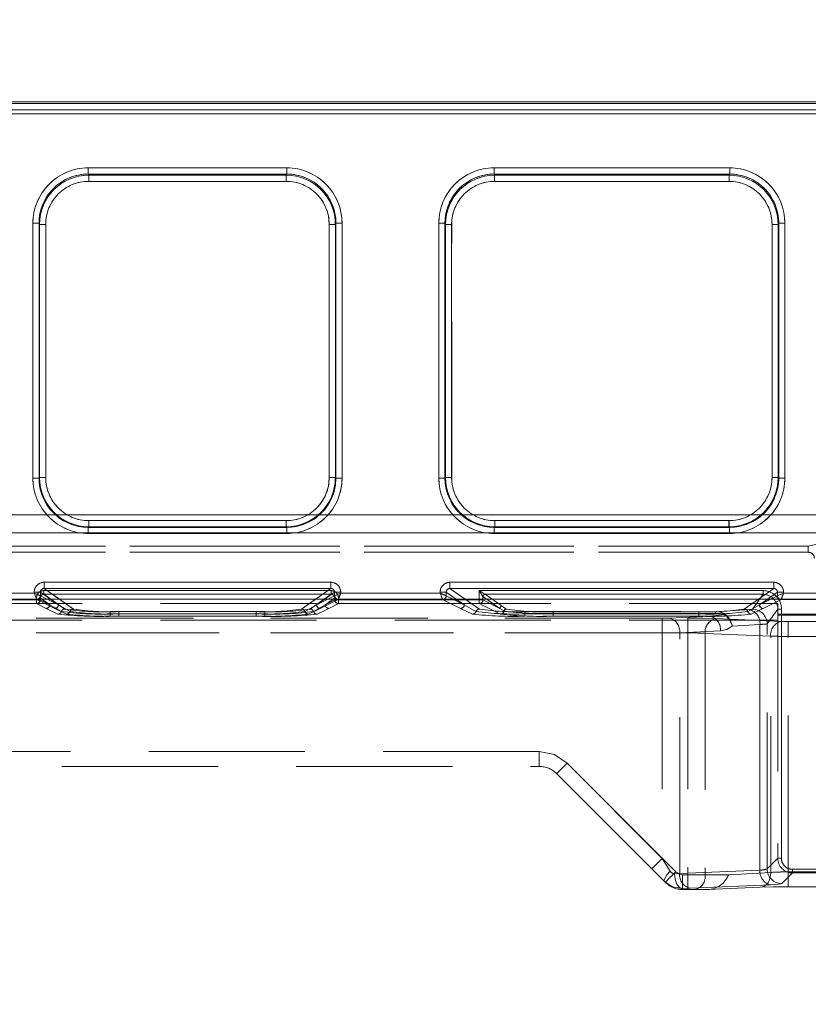
# Model space of a CAD drawing. Units: millimetres. Extents: x 0 to 507, y -3 to 297.
# Drawn here: x 185 to 192, y 245 to 253 of the extents above; entities that cross this region are included whole.
import ezdxf

# ---------------------------------------------------------------- set-up
doc = ezdxf.new("R2010")
doc.units = ezdxf.units.MM
doc.linetypes.add('HIDDEN', pattern=[1.905, 1.27, -0.635])
doc.layers.add('FORMAT', color=7, linetype='Continuous')
doc.styles.add('SLDTEXTSTYLE3', font='TXT', dxfattribs={"width": 0.75})
doc.dimstyles.new('SLDDIMSTYLE1', dxfattribs={"dimtxt": 3, "dimasz": 3, "dimexe": 0, "dimexo": 0.0625, "dimgap": 0.75, "dimtad": 2, "dimlfac": 10, "dimrnd": 1e-09, "dimzin": 12, "dimdsep": 46, "dimtxsty": 'SLDTEXTSTYLE3', "dimsah": 1, "dimcen": 0.09, "dimadec": 0, "dimazin": 3, "dimtfac": 1, "dimtofl": 0, "dimtmove": 0, "dimatfit": 3, "dimfxl": 0, "dimfrac": 2, "dimtolj": 1, "dimtzin": 12, "dimarcsym": 0})

# ---------------------------------------------------------------- blocks, each defined once
blk = doc.blocks.new('_D_2')
at = {"layer": 'FORMAT'}
for p, q in [((154.326, 247.9701), (154.326, 257.7587)), ((254.326, 244.6777), (254.326, 257.7587)), ((154.326, 256.7587), (254.326, 256.7587))]:
    blk.add_line(p, q, dxfattribs=at)
for points in [[(154.326, 256.7587), (157.326, 256.0087), (157.326, 257.5087)], [(254.326, 256.7587), (251.326, 257.5087), (251.326, 256.0087)]]:
    blk.add_solid(points, dxfattribs=at)
at = {"layer": 'FORMAT', "insert": (196.9318, 260.6259, 0.01), "char_height": 3, "attachment_point": 1, "style": 'SLDTEXTSTYLE3'}
blk.add_mtext('1000', dxfattribs=at)

msp = doc.modelspace()

# ---------------------------------------------------------------- linework, layer by layer
at = {"color": 7, "linetype": 'Continuous', "lineweight": 15}
for p, q in [((154.426, 252.0109), (204.326, 252.0109)), ((154.426, 251.9965), (204.326, 251.9965)), ((204.326, 251.9465), (154.426, 251.9465)), ((185.8038, 251.474), (187.4196, 251.474)), ((185.8038, 251.474), (185.8038, 251.4242)), ((187.4196, 251.4242), (187.4196, 251.474)), ((189.1038, 251.474), (191.0196, 251.474)), ((189.1038, 251.474), (189.1038, 251.4242)), ((191.0196, 251.4242), (191.0196, 251.474)), ((185.8038, 251.4242), (187.4196, 251.4242)), ((185.8085, 251.4147), (185.8038, 251.4242)), ((187.4148, 251.4147), (185.8085, 251.4147)), ((185.8085, 251.3649), (185.8085, 251.4147)), ((187.4196, 251.4242), (187.4148, 251.4147)), ((187.4148, 251.4147), (187.4148, 251.3649)), ((189.1038, 251.4242), (191.0196, 251.4242)), ((189.1085, 251.4147), (189.1038, 251.4242)), ((191.0148, 251.4147), (189.1085, 251.4147)), ((189.1085, 251.3649), (189.1085, 251.4147)), ((191.0148, 251.4147), (191.0196, 251.4242)), ((191.0148, 251.4147), (191.0148, 251.3649)), ((187.4148, 251.3649), (185.8085, 251.3649)), ((191.0148, 251.3649), (189.1085, 251.3649)), ((185.3551, 248.9529), (185.3551, 251.024)), ((185.405, 251.024), (185.3551, 251.024)), ((185.405, 248.9529), (185.405, 251.024)), ((185.4096, 251.0149), (185.405, 251.024)), ((185.4096, 251.0149), (185.4096, 248.9574)), ((185.4096, 251.0149), (185.4595, 251.0149)), ((185.4595, 251.0149), (185.4595, 248.9574)), ((187.7638, 251.0149), (187.8138, 251.0149)), ((187.7638, 248.9574), (187.7638, 251.0149)), ((187.8138, 251.0149), (187.8183, 251.024)), ((187.8138, 248.9574), (187.8138, 251.0149)), ((187.8183, 251.024), (187.8183, 248.9529)), ((187.8683, 251.024), (187.8183, 251.024)), ((187.8683, 251.024), (187.8683, 248.9529)), ((188.6551, 248.9529), (188.6551, 251.024)), ((188.705, 251.024), (188.6551, 251.024)), ((188.705, 248.9529), (188.705, 251.024)), ((188.705, 251.024), (188.7096, 251.0149)), ((188.7096, 251.0149), (188.7096, 248.9574)), ((188.7096, 251.0149), (188.7595, 251.0149)), ((188.7595, 251.0149), (188.7595, 248.9574)), ((191.3638, 251.0149), (191.4138, 251.0149)), ((191.3638, 248.9574), (191.3638, 251.0149)), ((191.4138, 251.0149), (191.4183, 251.024)), ((191.4138, 248.9574), (191.4138, 251.0149)), ((191.4183, 251.024), (191.4183, 248.9529)), ((191.4683, 251.024), (191.4183, 251.024)), ((191.4683, 251.024), (191.4683, 248.9529)), ((185.3551, 248.9529), (185.405, 248.9529)), ((185.4096, 248.9574), (185.405, 248.9529)), ((185.4595, 248.9574), (185.4096, 248.9574)), ((187.8138, 248.9574), (187.7638, 248.9574)), ((187.8138, 248.9574), (187.8183, 248.9529)), ((187.8183, 248.9529), (187.8683, 248.9529)), ((188.6551, 248.9529), (188.705, 248.9529)), ((188.7096, 248.9574), (188.705, 248.9529)), ((188.7595, 248.9574), (188.7096, 248.9574)), ((191.4138, 248.9574), (191.3638, 248.9574)), ((191.4138, 248.9574), (191.4183, 248.9529)), ((191.4183, 248.9529), (191.4683, 248.9529)), ((185.8092, 248.5578), (185.8092, 248.6078)), ((185.8092, 248.6078), (187.4141, 248.6078)), ((187.4141, 248.6078), (187.4141, 248.5578)), ((189.1092, 248.5578), (189.1092, 248.6078)), ((189.1092, 248.6078), (191.0141, 248.6078)), ((191.0141, 248.6078), (191.0141, 248.5578)), ((185.8092, 248.5578), (185.8047, 248.5533)), ((187.4187, 248.5533), (185.8047, 248.5533)), ((185.8047, 248.5533), (185.8047, 248.5033)), ((187.4187, 248.5033), (185.8047, 248.5033)), ((185.8092, 248.5578), (187.4141, 248.5578)), ((187.4141, 248.5578), (187.4187, 248.5533)), ((187.4187, 248.5033), (187.4187, 248.5533)), ((189.1092, 248.5578), (189.1047, 248.5533)), ((191.0187, 248.5533), (189.1047, 248.5533)), ((189.1047, 248.5533), (189.1047, 248.5033)), ((191.0187, 248.5033), (189.1047, 248.5033)), ((189.1092, 248.5578), (191.0141, 248.5578)), ((191.0141, 248.5578), (191.0187, 248.5533)), ((191.0187, 248.5033), (191.0187, 248.5533)), ((185.4457, 248.1069), (187.7776, 248.1069)), ((185.4457, 248.1069), (185.4457, 248.057)), ((187.7776, 248.057), (187.7776, 248.1069)), ((188.7457, 248.1069), (191.3776, 248.1069)), ((188.7457, 248.1069), (188.7457, 248.057)), ((191.3776, 248.057), (191.3776, 248.1069)), ((185.3659, 248.0178), (185.3659, 248.0272)), ((185.4157, 248.0272), (185.3659, 248.0272)), ((185.4157, 248.0272), (185.4157, 247.9979)), ((185.4457, 248.057), (187.7776, 248.057)), ((187.8077, 247.9979), (187.8077, 248.0272)), ((187.8575, 248.0272), (187.8077, 248.0272)), ((187.8575, 248.0272), (187.8575, 248.0178)), ((188.6659, 248.0178), (188.6659, 248.0272)), ((188.7157, 248.0272), (188.6659, 248.0272)), ((188.7157, 247.9979), (188.7157, 248.0272)), ((188.7457, 248.057), (191.3776, 248.057)), ((191.4077, 247.9979), (191.4077, 248.0272)), ((191.4575, 248.0272), (191.4077, 248.0272)), ((191.4575, 248.0272), (191.4575, 248.0178)), ((154.326, 247.9701), (254.326, 247.9701)), ((184.2575, 248.0178), (185.3659, 248.0178)), ((185.4157, 247.9979), (185.4157, 247.9978)), ((187.8076, 247.9978), (187.8077, 247.9979)), ((187.8575, 248.0178), (188.6659, 248.0178)), ((188.7157, 247.9979), (188.7157, 247.9978)), ((191.4076, 247.9978), (191.4077, 247.9979)), ((191.4575, 248.0178), (192.2659, 248.0178))]:
    msp.add_line(p, q, dxfattribs=at)
at = {"color": 7, "linetype": 'HIDDEN', "lineweight": 0}
for p, q in [((204.326, 251.9965), (154.426, 251.9965)), ((154.426, 251.9465), (204.326, 251.9465)), ((154.426, 251.9127), (204.326, 251.9127)), ((204.326, 251.9127), (154.426, 251.9127)), ((185.8038, 251.474), (185.8038, 251.4242)), ((187.4196, 251.474), (185.8038, 251.474)), ((187.4196, 251.474), (187.4196, 251.4242)), ((189.1038, 251.4242), (189.1038, 251.474)), ((191.0196, 251.474), (189.1038, 251.474)), ((191.0196, 251.474), (191.0196, 251.4242)), ((185.8086, 251.4147), (185.8038, 251.4242)), ((187.4196, 251.4242), (185.8038, 251.4242)), ((185.8086, 251.3649), (185.8086, 251.4147)), ((187.4148, 251.4147), (185.8086, 251.4147)), ((187.4196, 251.4242), (187.4148, 251.4147)), ((187.4148, 251.3649), (187.4148, 251.4147)), ((189.1086, 251.4147), (189.1038, 251.4242)), ((191.0196, 251.4242), (189.1038, 251.4242)), ((189.1086, 251.4147), (189.1086, 251.3649)), ((191.0148, 251.4147), (189.1086, 251.4147)), ((191.0196, 251.4242), (191.0148, 251.4147)), ((191.0148, 251.3649), (191.0148, 251.4147)), ((185.8086, 251.3649), (187.4148, 251.3649)), ((189.1086, 251.3649), (191.0148, 251.3649)), ((185.3551, 251.024), (185.4051, 251.024)), ((185.3551, 251.024), (185.3551, 248.9529)), ((185.4051, 251.024), (185.4096, 251.0149)), ((185.4051, 251.024), (185.4051, 248.9529)), ((185.4596, 251.0149), (185.4096, 251.0149)), ((185.4096, 251.0149), (185.4096, 248.9574)), ((185.4596, 248.9574), (185.4596, 251.0149)), ((187.7638, 251.0149), (187.7638, 248.9574)), ((187.8138, 251.0149), (187.7638, 251.0149)), ((187.8138, 251.0149), (187.8184, 251.024)), ((187.8138, 248.9574), (187.8138, 251.0149)), ((187.8184, 248.9529), (187.8184, 251.024)), ((187.8184, 251.024), (187.8683, 251.024)), ((187.8683, 248.9529), (187.8683, 251.024)), ((188.6551, 251.024), (188.7051, 251.024)), ((188.6551, 251.024), (188.6551, 248.9529)), ((188.7051, 251.024), (188.7096, 251.0149)), ((188.7051, 251.024), (188.7051, 248.9529)), ((188.7596, 251.0149), (188.7096, 251.0149)), ((188.7096, 251.0149), (188.7096, 248.9574)), ((188.7596, 248.9574), (188.7596, 251.0149)), ((191.3638, 251.0149), (191.3638, 248.9574)), ((191.3638, 251.0149), (191.4138, 251.0149)), ((191.4138, 251.0149), (191.4184, 251.024)), ((191.4138, 248.9574), (191.4138, 251.0149)), ((191.4184, 248.9529), (191.4184, 251.024)), ((191.4683, 251.024), (191.4184, 251.024)), ((191.4683, 248.9529), (191.4683, 251.024)), ((185.3551, 248.9529), (185.4051, 248.9529)), ((185.4096, 248.9574), (185.4051, 248.9529)), ((185.4596, 248.9574), (185.4096, 248.9574)), ((187.7638, 248.9574), (187.8138, 248.9574)), ((187.8184, 248.9529), (187.8138, 248.9574)), ((187.8683, 248.9529), (187.8184, 248.9529)), ((188.6551, 248.9529), (188.7051, 248.9529)), ((188.7096, 248.9574), (188.7051, 248.9529)), ((188.7596, 248.9574), (188.7096, 248.9574)), ((191.3638, 248.9574), (191.4138, 248.9574)), ((191.4184, 248.9529), (191.4138, 248.9574)), ((191.4683, 248.9529), (191.4184, 248.9529)), ((204.326, 248.6554), (154.426, 248.6554)), ((154.426, 248.6554), (204.326, 248.6554)), ((187.4142, 248.6078), (185.8092, 248.6078)), ((185.8092, 248.6078), (185.8092, 248.5578)), ((187.4142, 248.6078), (187.4142, 248.5578)), ((191.0142, 248.6078), (189.1092, 248.6078)), ((189.1092, 248.6078), (189.1092, 248.5578)), ((191.0142, 248.6078), (191.0142, 248.5578)), ((154.426, 248.5081), (204.326, 248.5081)), ((204.326, 248.5081), (154.426, 248.5081)), ((185.8047, 248.5533), (185.8092, 248.5578)), ((185.8047, 248.5533), (187.4187, 248.5533)), ((185.8047, 248.5033), (185.8047, 248.5533)), ((185.8047, 248.5033), (187.4187, 248.5033)), ((185.8092, 248.5578), (187.4142, 248.5578)), ((187.4142, 248.5578), (187.4187, 248.5533)), ((187.4187, 248.5033), (187.4187, 248.5533)), ((189.1047, 248.5533), (189.1092, 248.5578)), ((189.1047, 248.5533), (191.0187, 248.5533)), ((189.1047, 248.5033), (189.1047, 248.5533)), ((189.1047, 248.5033), (191.0187, 248.5033)), ((189.1092, 248.5578), (191.0142, 248.5578)), ((191.0142, 248.5578), (191.0187, 248.5533)), ((191.0187, 248.5033), (191.0187, 248.5533)), ((191.8057, 248.4334), (191.659, 248.4008)), ((191.659, 248.4008), (167.093, 248.4008)), ((167.093, 248.4008), (191.659, 248.4008)), ((167.093, 248.3508), (191.659, 248.3508)), ((191.659, 248.3508), (167.093, 248.3508)), ((191.659, 248.4008), (191.659, 248.3508)), ((185.4458, 248.1069), (185.4458, 248.057)), ((187.7777, 248.1069), (185.4458, 248.1069)), ((187.7777, 248.1069), (187.7777, 248.057)), ((188.7458, 248.1069), (188.7458, 248.057)), ((191.3777, 248.1069), (188.7458, 248.1069)), ((191.3777, 248.1069), (191.3777, 248.057)), ((185.3659, 248.0272), (185.4157, 248.0272)), ((185.3659, 248.0272), (185.3659, 248.0178)), ((185.5623, 247.9247), (185.4157, 248.0272)), ((185.4157, 248.0272), (185.4157, 247.9979)), ((185.4441, 248.0093), (185.4441, 248.0392)), ((187.7793, 248.0392), (185.4441, 248.0392)), ((185.4441, 248.0392), (187.7793, 248.0392)), ((185.4441, 248.0392), (185.4441, 248.0093)), ((185.4458, 248.057), (185.6853, 247.8896)), ((187.7777, 248.057), (185.4458, 248.057)), ((187.5381, 247.8896), (187.7777, 248.057)), ((187.6611, 247.9247), (187.8077, 248.0272)), ((187.7793, 248.0392), (187.7793, 248.0093)), ((187.7793, 248.0392), (187.7793, 248.0093)), ((187.8575, 248.0272), (187.8077, 248.0272)), ((187.8077, 247.9979), (187.8077, 248.0272)), ((187.8575, 248.0178), (187.8575, 248.0272)), ((188.6659, 248.0272), (188.7157, 248.0272)), ((188.6659, 248.0272), (188.6659, 248.0178)), ((188.7157, 248.0272), (188.8623, 247.9247)), ((188.7157, 247.9979), (188.7157, 248.0272)), ((188.7458, 248.057), (188.9853, 247.8896)), ((191.3777, 248.057), (188.7458, 248.057)), ((188.9842, 248.0392), (189.0141, 247.9914)), ((188.9842, 248.0392), (188.9842, 247.9638)), ((191.2907, 248.0392), (188.9842, 248.0392)), ((188.9842, 248.0392), (191.2907, 248.0392)), ((188.9842, 247.9638), (188.9842, 248.0392)), ((191.1381, 247.8896), (191.3777, 248.057)), ((191.2611, 247.9247), (191.4077, 248.0272)), ((191.2907, 248.0392), (191.2907, 248.0093)), ((191.2907, 248.0392), (191.2907, 248.0093)), ((191.4575, 248.0272), (191.4077, 248.0272)), ((191.4077, 247.9979), (191.4077, 248.0272)), ((191.4575, 248.0178), (191.4575, 248.0272)), ((185.3859, 247.9679), (184.2375, 247.9679)), ((185.3859, 247.9679), (184.2375, 247.9679)), ((185.3842, 247.9638), (184.2392, 247.9638)), ((184.2392, 247.9638), (185.3842, 247.9638)), ((185.3659, 248.0178), (184.2575, 248.0178)), ((185.3842, 247.9638), (185.3842, 247.9338)), ((185.4141, 247.9638), (185.3842, 247.9638)), ((185.3842, 247.9638), (185.4141, 247.9638)), ((185.3842, 247.9338), (185.3842, 247.9638)), ((185.3933, 247.9694), (185.3858, 247.968)), ((185.3859, 247.9679), (185.3858, 247.968)), ((185.5324, 247.8947), (185.3859, 247.9679)), ((185.5324, 247.8947), (185.3859, 247.9679)), ((185.4141, 247.9794), (185.4923, 247.9247)), ((185.4141, 247.9794), (185.4141, 247.9638)), ((185.4141, 247.9794), (185.4141, 247.9638)), ((185.4923, 247.9247), (185.4141, 247.9794)), ((185.4141, 247.9638), (185.4923, 247.9247)), ((185.4923, 247.9247), (185.4141, 247.9638)), ((185.4157, 247.9979), (185.4158, 247.9978)), ((185.4158, 247.9978), (185.5623, 247.9247)), ((185.4441, 248.0093), (185.6153, 247.8896)), ((187.7793, 248.0093), (185.4441, 248.0093)), ((185.4441, 248.0093), (187.7793, 248.0093)), ((185.4441, 248.0093), (185.6153, 247.8896)), ((185.5623, 247.9247), (185.4713, 247.9701)), ((185.5623, 247.9247), (185.4973, 247.9701)), ((185.5701, 247.9701), (185.6853, 247.8896)), ((187.5381, 247.8896), (187.6533, 247.9701)), ((187.6081, 247.8896), (187.7793, 248.0093)), ((187.6081, 247.8896), (187.7793, 248.0093)), ((187.6611, 247.9247), (187.8076, 247.9978)), ((187.726, 247.9701), (187.6611, 247.9247)), ((187.7521, 247.9701), (187.6611, 247.9247)), ((187.8375, 247.9679), (187.6909, 247.8947)), ((187.8375, 247.9679), (187.691, 247.8947)), ((187.731, 247.9247), (187.8093, 247.9794)), ((187.731, 247.9247), (187.8093, 247.9638)), ((187.8093, 247.9794), (187.7311, 247.9247)), ((187.8093, 247.9638), (187.7311, 247.9247)), ((187.8076, 247.9978), (187.8077, 247.9979)), ((187.8093, 247.9638), (187.8093, 247.9794)), ((187.8093, 247.9638), (187.8093, 247.9794)), ((187.8392, 247.9638), (187.8093, 247.9638)), ((187.8093, 247.9638), (187.8392, 247.9638)), ((187.8376, 247.968), (187.8375, 247.9679)), ((188.6859, 247.9679), (187.8375, 247.9679)), ((188.6859, 247.9679), (187.8375, 247.9679)), ((187.8392, 247.9338), (187.8392, 247.9638)), ((188.9842, 247.9638), (187.8392, 247.9638)), ((187.8392, 247.9638), (188.9842, 247.9638)), ((187.8392, 247.9638), (187.8392, 247.9338)), ((188.6659, 248.0178), (187.8575, 248.0178)), ((188.6933, 247.9694), (188.6858, 247.968)), ((188.6859, 247.9679), (188.6858, 247.968)), ((188.8324, 247.8947), (188.6859, 247.9679)), ((188.8324, 247.8947), (188.6859, 247.9679)), ((188.7157, 247.9979), (188.7158, 247.9978)), ((188.7158, 247.9978), (188.8623, 247.9247)), ((188.8623, 247.9247), (188.7713, 247.9701)), ((188.7973, 247.9701), (188.8623, 247.9247)), ((188.8701, 247.9701), (188.9853, 247.8896)), ((188.9842, 247.9638), (188.9842, 247.9338)), ((189.0141, 247.9638), (188.9842, 247.9638)), ((188.9842, 247.9638), (189.0141, 247.9638)), ((188.9842, 247.9338), (188.9842, 247.9638)), ((189.0142, 247.9913), (189.0141, 247.9914)), ((189.0141, 247.9914), (189.0141, 247.9638)), ((189.0141, 247.9914), (189.0141, 247.9638)), ((189.0142, 247.9913), (189.0141, 247.9914)), ((189.0141, 247.9638), (189.1521, 247.8949)), ((189.1521, 247.8949), (189.0141, 247.9638)), ((189.0142, 247.9913), (189.1521, 247.8949)), ((189.1521, 247.8949), (189.0142, 247.9913)), ((189.0321, 248.0093), (189.032, 248.0093)), ((189.0321, 248.0093), (189.17, 247.9128)), ((191.2907, 248.0093), (189.0321, 248.0093)), ((189.0322, 248.0093), (191.2907, 248.0093)), ((189.0322, 248.0093), (189.1701, 247.9128)), ((191.1381, 247.8896), (191.2533, 247.9701)), ((191.2042, 247.8881), (191.2907, 248.0093)), ((191.2042, 247.8881), (191.2907, 248.0093)), ((191.2611, 247.9247), (191.4076, 247.9978)), ((191.326, 247.9701), (191.2611, 247.9247)), ((191.3521, 247.9701), (191.2611, 247.9247)), ((191.4375, 247.9679), (191.2909, 247.8947)), ((191.4375, 247.9679), (191.291, 247.8947)), ((191.4076, 247.9978), (191.4077, 247.9979)), ((191.4376, 247.968), (191.4375, 247.9679)), ((192.2859, 247.9679), (191.4375, 247.9679)), ((192.2859, 247.9679), (191.4375, 247.9679)), ((192.2659, 248.0178), (191.4575, 248.0178)), ((167.3415, 247.9352), (191.4104, 247.9352)), ((185.3842, 247.9338), (184.2392, 247.9338)), ((184.2392, 247.9338), (185.3842, 247.9338)), ((185.3842, 247.9338), (185.4624, 247.8947)), ((185.3842, 247.9338), (185.4625, 247.8947)), ((185.4624, 247.8947), (185.5586, 247.8482)), ((185.4625, 247.8947), (185.5586, 247.8482)), ((185.5869, 247.8689), (185.4923, 247.9247)), ((185.587, 247.8689), (185.4923, 247.9247)), ((185.6286, 247.8482), (185.5324, 247.8947)), ((185.6286, 247.8482), (185.5324, 247.8947)), ((185.5623, 247.9247), (185.6569, 247.8689)), ((185.5623, 247.9247), (185.657, 247.8689)), ((185.9839, 247.8689), (185.9839, 247.8502)), ((185.9839, 247.8689), (187.2395, 247.8689)), ((185.9839, 247.8689), (187.2395, 247.8689)), ((185.9839, 247.8502), (185.9839, 247.8689)), ((186.0539, 247.8689), (187.1695, 247.8689)), ((186.0539, 247.8502), (186.0539, 247.8689)), ((186.0539, 247.8502), (186.0539, 247.8689)), ((186.0539, 247.8689), (187.1695, 247.8689)), ((187.1695, 247.8689), (187.1695, 247.8502)), ((187.1695, 247.8502), (187.1695, 247.8689)), ((187.2395, 247.8502), (187.2395, 247.8689)), ((187.2395, 247.8502), (187.2395, 247.8689)), ((187.5664, 247.8689), (187.6611, 247.9247)), ((187.5665, 247.8689), (187.6611, 247.9247)), ((187.6909, 247.8947), (187.5948, 247.8482)), ((187.691, 247.8947), (187.5948, 247.8482)), ((187.731, 247.9247), (187.6364, 247.8689)), ((187.7311, 247.9247), (187.6365, 247.8689)), ((187.6648, 247.8482), (187.7609, 247.8947)), ((187.6648, 247.8482), (187.761, 247.8947)), ((187.7609, 247.8947), (187.8392, 247.9338)), ((187.761, 247.8947), (187.8392, 247.9338)), ((188.9842, 247.9338), (187.8392, 247.9338)), ((187.8392, 247.9338), (188.9842, 247.9338)), ((188.9286, 247.8482), (188.8324, 247.8947)), ((188.9286, 247.8482), (188.8324, 247.8947)), ((188.8623, 247.9247), (188.9569, 247.8689)), ((188.8623, 247.9247), (188.957, 247.8689)), ((188.9842, 247.9338), (189.1556, 247.8482)), ((188.9842, 247.9338), (189.1557, 247.8482)), ((189.1521, 247.8949), (189.1852, 247.874)), ((189.1852, 247.874), (189.1521, 247.8949)), ((189.17, 247.9128), (189.2029, 247.8895)), ((189.1701, 247.9128), (189.203, 247.8895)), ((189.3539, 247.8689), (190.7695, 247.8689)), ((189.3539, 247.8502), (189.3539, 247.8689)), ((189.3539, 247.8502), (189.3539, 247.8689)), ((189.3539, 247.8689), (190.7695, 247.8689)), ((189.584, 247.8681), (189.584, 247.8542)), ((189.584, 247.8681), (190.9061, 247.8681)), ((189.5841, 247.8681), (190.9061, 247.8681)), ((189.5841, 247.8681), (189.5841, 247.8542)), ((190.7695, 247.8689), (190.7695, 247.8502)), ((190.7695, 247.8502), (190.7695, 247.8689)), ((190.9061, 247.8681), (191.1808, 247.8849)), ((190.9061, 247.8681), (191.1809, 247.8849)), ((190.9061, 247.8542), (190.9061, 247.8681)), ((190.9061, 247.8681), (190.9061, 247.8542)), ((191.1664, 247.8689), (191.2611, 247.9247)), ((191.1665, 247.8689), (191.2611, 247.9247)), ((191.2909, 247.8947), (191.1948, 247.8482)), ((191.291, 247.8947), (191.1948, 247.8482)), ((191.3241, 247.7684), (191.4104, 247.8893)), ((191.3241, 247.7684), (191.4105, 247.8893)), ((191.4104, 247.8391), (191.4104, 247.9352)), ((191.4104, 247.8893), (191.4404, 247.8893)), ((191.4105, 247.8893), (191.4105, 245.8646)), ((191.4404, 247.8893), (191.4105, 247.8893)), ((191.4404, 245.8646), (191.4404, 247.8893)), ((191.4404, 247.8893), (191.4404, 245.8646)), ((167.3415, 247.7998), (191.4104, 247.7998)), ((179.6659, 247.8156), (190.6788, 247.8156)), ((190.4717, 247.8156), (179.6659, 247.8156)), ((190.4718, 247.8156), (179.6659, 247.8156)), ((179.6659, 247.8156), (190.6789, 247.8156)), ((185.9839, 247.8314), (185.9839, 247.8502)), ((185.9839, 247.8502), (187.2395, 247.8502)), ((185.9839, 247.8502), (185.9839, 247.8314)), ((187.2395, 247.8502), (185.9839, 247.8502)), ((185.9839, 247.8314), (187.2395, 247.8314)), ((185.9839, 247.8314), (187.2395, 247.8314)), ((186.0539, 247.8502), (186.0539, 247.8314)), ((187.1695, 247.8502), (186.0539, 247.8502)), ((186.0539, 247.8502), (186.0539, 247.8314)), ((186.0539, 247.8502), (187.1695, 247.8502)), ((187.1695, 247.8314), (186.0539, 247.8314)), ((187.1695, 247.8314), (186.0539, 247.8314)), ((187.1695, 247.8314), (187.1695, 247.8502)), ((187.1695, 247.8502), (187.1695, 247.8314)), ((187.2395, 247.8502), (187.2395, 247.8314)), ((187.2395, 247.8502), (187.2395, 247.8314)), ((189.3539, 247.8502), (189.3539, 247.8314)), ((190.7695, 247.8502), (189.3539, 247.8502)), ((189.3539, 247.8502), (189.3539, 247.8314)), ((189.3539, 247.8502), (190.7695, 247.8502)), ((190.7695, 247.8314), (189.3539, 247.8314)), ((190.7695, 247.8314), (189.3539, 247.8314)), ((189.584, 247.8311), (189.584, 247.8542)), ((189.584, 247.8542), (190.9061, 247.8542)), ((189.584, 247.8311), (190.8597, 247.8311)), ((189.5841, 247.8542), (189.5841, 247.8311)), ((190.9061, 247.8542), (189.5841, 247.8542)), ((189.5841, 247.8311), (190.8597, 247.8311)), ((190.4717, 247.6957), (190.4717, 247.8156)), ((190.4718, 247.8156), (190.4718, 247.6957)), ((190.8597, 247.8311), (190.5283, 247.8166)), ((190.8597, 247.8311), (190.5283, 247.8166)), ((190.6788, 247.8156), (190.6788, 247.6957)), ((190.6789, 247.8156), (190.6789, 247.6957)), ((190.7695, 247.8314), (190.7695, 247.8502)), ((190.7695, 247.8502), (190.7695, 247.8314)), ((190.9756, 247.8438), (190.8597, 247.8311)), ((190.8597, 247.8311), (190.9757, 247.8438)), ((190.9051, 247.8115), (191.4379, 247.7883)), ((190.9051, 247.8115), (191.438, 247.7883)), ((195.9129, 247.8479), (191.4104, 247.8479)), ((195.9129, 247.8391), (191.4104, 247.8391)), ((191.4104, 247.8391), (191.4104, 245.8646)), ((191.4945, 247.7872), (191.7867, 247.7872)), ((191.4945, 247.6673), (191.4945, 247.7872)), ((191.4946, 247.7872), (191.4946, 247.6673)), ((191.4946, 247.7872), (191.7867, 247.7872)), ((190.6132, 247.6967), (190.9445, 247.7112)), ((190.9446, 247.7112), (190.6132, 247.6967)), ((191.0402, 247.7513), (191.2657, 247.7651)), ((191.2657, 247.7651), (191.0403, 247.7513)), ((191.2657, 247.7651), (191.2657, 245.769)), ((191.2657, 245.769), (191.2657, 247.7651)), ((191.3241, 245.7782), (191.3241, 247.7684)), ((191.3241, 245.7782), (191.3241, 247.7684)), ((190.6788, 247.6957), (179.6669, 247.6957)), ((179.6669, 247.6957), (190.4717, 247.6957)), ((190.4718, 247.6957), (179.6669, 247.6957)), ((179.6669, 247.6957), (190.6789, 247.6957)), ((190.4717, 247.6957), (190.4717, 245.8632)), ((190.4718, 247.6957), (190.4718, 245.8632)), ((190.6132, 245.7405), (190.6132, 247.6967)), ((190.6132, 245.7405), (190.6132, 247.6967)), ((190.6788, 247.6957), (190.6788, 245.7306)), ((190.6789, 247.6957), (190.6789, 245.7306)), ((191.3531, 247.6684), (190.8203, 247.6916)), ((190.8203, 247.6916), (190.8203, 245.7306)), ((190.8203, 247.6916), (191.3531, 247.6684)), ((190.8203, 247.6916), (190.8203, 245.7306)), ((191.3531, 245.7493), (191.3531, 247.6684)), ((191.3531, 245.7493), (191.3531, 247.6684)), ((191.7867, 247.6673), (191.4945, 247.6673)), ((191.4945, 245.7534), (191.4945, 247.6673)), ((191.4946, 247.6673), (191.7867, 247.6673)), ((191.4946, 245.7534), (191.4946, 247.6673)), ((189.4717, 246.7306), (179.7741, 246.7306)), ((189.4718, 246.7306), (179.7741, 246.7306)), ((189.4717, 246.7306), (179.781, 246.7306)), ((189.4718, 246.7306), (179.781, 246.7306)), ((189.4717, 246.6106), (189.4717, 246.7306)), ((189.4717, 246.6106), (189.4717, 246.7306)), ((189.4718, 246.6106), (189.4718, 246.7306)), ((189.4718, 246.7306), (189.4718, 246.6106)), ((179.876, 246.6106), (189.4717, 246.6106)), ((190.5808, 245.754), (189.698, 246.6369)), ((190.4717, 245.8632), (189.698, 246.6369)), ((190.4718, 245.8632), (189.698, 246.6369)), ((190.5809, 245.754), (189.698, 246.6369)), ((189.6131, 246.552), (190.496, 245.6692)), ((190.4717, 245.8632), (190.5358, 245.7606)), ((190.5358, 245.7606), (190.4718, 245.8632)), ((191.4104, 245.8646), (191.3241, 245.7782)), ((191.4105, 245.8646), (191.3241, 245.7782)), ((191.4404, 245.8646), (191.4105, 245.8646)), ((190.6132, 245.7405), (190.5706, 245.7382)), ((190.6132, 245.7405), (190.5706, 245.7382)), ((190.6132, 245.7405), (191.2657, 245.769)), ((191.2657, 245.769), (190.6132, 245.7405)), ((190.6788, 245.7306), (190.6374, 245.7306)), ((190.6374, 245.6106), (190.6374, 245.7306)), ((190.6374, 245.7306), (190.6789, 245.7306)), ((190.6374, 245.7306), (190.6374, 245.6106)), ((190.8203, 245.7306), (190.6788, 245.7306)), ((190.6788, 245.7306), (190.6788, 245.6106)), ((190.8203, 245.7306), (190.6789, 245.7306)), ((190.6789, 245.6106), (190.6789, 245.7306)), ((190.8203, 245.7306), (191.0117, 245.7306)), ((190.8203, 245.7306), (191.0117, 245.7306)), ((191.0117, 245.7306), (191.3531, 245.7493)), ((191.444, 245.6584), (191.5303, 245.7447)), ((191.444, 245.6584), (191.5303, 245.7447)), ((191.4945, 245.7534), (191.4945, 245.6335)), ((191.7867, 245.7534), (191.4945, 245.7534)), ((191.7867, 245.7534), (191.4946, 245.7534)), ((191.4946, 245.6335), (191.4946, 245.7534)), ((195.793, 245.7747), (191.5303, 245.7747)), ((191.5303, 245.7747), (195.7931, 245.7747)), ((191.5303, 245.7447), (191.5303, 245.7747)), ((191.5303, 245.7447), (195.793, 245.7447)), ((190.698, 245.6206), (191.3506, 245.6491)), ((190.698, 245.6206), (191.3506, 245.6491)), ((191.2682, 245.6294), (190.842, 245.6106)), ((191.7867, 245.6335), (191.4945, 245.6335)), ((190.6299, 245.6183), (190.698, 245.6206)), ((190.6299, 245.6183), (190.698, 245.6206)), ((190.6376, 245.6106), (190.6299, 245.6183)), ((190.6376, 245.6106), (190.6299, 245.6183)), ((190.6374, 245.6106), (190.6788, 245.6106)), ((190.7354, 245.6106), (190.6788, 245.6106)), ((190.7354, 245.6106), (190.842, 245.6106))]:
    msp.add_line(p, q, dxfattribs=at)
at = {"color": 8, "linetype": 'Continuous', "lineweight": 15}
for p, q in [((185.4973, 247.9701), (185.4157, 248.0272)), ((185.4457, 248.057), (185.5701, 247.9701)), ((187.6533, 247.9701), (187.7776, 248.057)), ((187.8077, 248.0272), (187.726, 247.9701)), ((188.7157, 248.0272), (188.7973, 247.9701)), ((188.7457, 248.057), (188.8701, 247.9701)), ((191.2533, 247.9701), (191.3776, 248.057)), ((191.4077, 248.0272), (191.326, 247.9701)), ((185.4713, 247.9701), (185.4157, 247.9978)), ((187.8076, 247.9978), (187.7521, 247.9701)), ((188.7713, 247.9701), (188.7157, 247.9978)), ((191.4076, 247.9978), (191.3521, 247.9701))]:
    msp.add_line(p, q, dxfattribs=at)
at = {"color": 7, "linetype": 'HIDDEN', "lineweight": 0, "flags": 128}
for points in [[(189.032, 248.0093), (189.0305, 248.0102), (189.0274, 248.0121), (189.0166, 248.0189), (189.001, 248.0287), (188.9842, 248.0392)], [(185.3659, 248.0178), (185.3704, 248.0064), (185.3742, 247.997), (185.3794, 247.984), (185.3839, 247.9727), (185.3858, 247.968)], [(187.8575, 248.0178), (187.8461, 248.0133), (187.8367, 248.0096), (187.8238, 248.0043), (187.8124, 247.9998), (187.8077, 247.9979)], [(188.6659, 248.0178), (188.6704, 248.0064), (188.6742, 247.997), (188.6794, 247.984), (188.6839, 247.9727), (188.6858, 247.968)], [(191.4575, 248.0178), (191.4461, 248.0133), (191.4367, 248.0096), (191.4238, 248.0043), (191.4124, 247.9998), (191.4077, 247.9979)], [(191.1808, 247.8849), (191.1975, 247.8864), (191.2042, 247.8881)], [(191.1809, 247.8849), (191.1975, 247.8864), (191.2042, 247.8881)], [(190.4717, 247.8156), (190.5023, 247.8159), (190.5283, 247.8166)], [(190.4718, 247.8156), (190.5024, 247.8159), (190.5283, 247.8166)], [(190.6788, 247.8156), (190.8013, 247.8145), (190.9051, 247.8115)], [(190.6789, 247.8156), (190.8013, 247.8145), (190.9051, 247.8115)], [(190.9061, 247.8542), (190.9425, 247.852), (190.9756, 247.8438)], [(190.9757, 247.8438), (190.9426, 247.852), (190.9061, 247.8542)], [(190.9825, 247.8481), (190.9792, 247.8465), (190.9756, 247.8438)], [(191.4945, 247.7872), (191.4639, 247.7875), (191.4379, 247.7883)], [(191.4946, 247.7872), (191.4639, 247.7875), (191.438, 247.7883)], [(191.0402, 247.7513), (190.996, 247.7227), (190.9445, 247.7112)], [(190.9446, 247.7112), (190.996, 247.7227), (191.0403, 247.7513)], [(189.698, 246.6369), (189.5942, 246.7062), (189.4717, 246.7306)], [(189.698, 246.6369), (189.5942, 246.7062), (189.4717, 246.7306)], [(189.698, 246.6369), (189.5942, 246.7062), (189.4718, 246.7306)], [(189.698, 246.6369), (189.5942, 246.7062), (189.4718, 246.7306)], [(189.6131, 246.552), (189.6148, 246.5537), (189.6196, 246.5585), (189.6275, 246.5663), (189.638, 246.5769), (189.6509, 246.5897), (189.6655, 246.6044), (189.6814, 246.6203), (189.698, 246.6369)], [(189.698, 246.6369), (189.6814, 246.6203), (189.6655, 246.6044), (189.6509, 246.5897), (189.638, 246.5769), (189.6275, 246.5663), (189.6196, 246.5585), (189.6148, 246.5537), (189.6131, 246.552)], [(189.6132, 246.552), (189.6148, 246.5537), (189.6196, 246.5585), (189.6275, 246.5663), (189.638, 246.5769), (189.6509, 246.5897), (189.6656, 246.6044), (189.6815, 246.6203), (189.698, 246.6369)], [(189.698, 246.6369), (189.6815, 246.6203), (189.6656, 246.6044), (189.6509, 246.5897), (189.638, 246.5769), (189.6275, 246.5663), (189.6196, 246.5585), (189.6148, 246.5537), (189.6132, 246.552)], [(190.4717, 245.8632), (190.4393, 245.8307), (190.4117, 245.8031), (190.3933, 245.7848), (190.3869, 245.7783)], [(190.3869, 245.7783), (190.3934, 245.7848), (190.4118, 245.8031), (190.4393, 245.8307), (190.4718, 245.8632)], [(190.5358, 245.7606), (190.5098, 245.7287), (190.4928, 245.7011), (190.4873, 245.6852), (190.4894, 245.6758)], [(190.496, 245.6692), (190.4976, 245.6708), (190.5025, 245.6756), (190.5103, 245.6835), (190.5208, 245.694), (190.5337, 245.7069), (190.5484, 245.7216), (190.5643, 245.7375), (190.5808, 245.754)], [(190.5809, 245.754), (190.5643, 245.7375), (190.5484, 245.7216), (190.5337, 245.7069), (190.5209, 245.694), (190.5103, 245.6835), (190.5025, 245.6756), (190.4977, 245.6708), (190.496, 245.6692)], [(190.5706, 245.7382), (190.5757, 245.6934), (190.5887, 245.655), (190.6077, 245.6288), (190.6299, 245.6183)], [(190.5706, 245.7382), (190.5758, 245.6934), (190.5887, 245.655), (190.6077, 245.6287), (190.6299, 245.6183)], [(190.6374, 245.7306), (190.6068, 245.7367), (190.5808, 245.754)], [(190.5809, 245.754), (190.6068, 245.7367), (190.6374, 245.7306)], [(191.2682, 245.6294), (191.2851, 245.6311), (191.3013, 245.6375), (191.3162, 245.6483), (191.3292, 245.6632), (191.3397, 245.6815), (191.3474, 245.7026), (191.3519, 245.7255), (191.3531, 245.7493)], [(191.3531, 245.7493), (191.352, 245.7255), (191.3474, 245.7026), (191.3398, 245.6815), (191.3292, 245.6632), (191.3163, 245.6483), (191.3014, 245.6375), (191.2852, 245.6311), (191.2683, 245.6294)], [(190.4894, 245.6758), (190.5543, 245.6327), (190.6299, 245.6183)], [(190.4894, 245.6758), (190.5544, 245.6327), (190.6299, 245.6183)], [(191.4945, 245.6335), (191.3721, 245.6325), (191.2682, 245.6294)], [(191.3506, 245.6491), (191.4172, 245.6533), (191.444, 245.6584)], [(191.3506, 245.6491), (191.4172, 245.6533), (191.444, 245.6584)]]:
    msp.add_lwpolyline(points, dxfattribs=at)
at = {"color": 7, "linetype": 'Continuous', "lineweight": 15, "flags": 128}
for points in [[(185.3659, 248.0178), (185.3773, 248.0133), (185.3867, 248.0096), (185.3996, 248.0043), (185.411, 247.9998), (185.4157, 247.9979)], [(187.8575, 248.0178), (187.853, 248.0064), (187.8492, 247.997), (187.844, 247.984), (187.8395, 247.9727), (187.8376, 247.968)], [(188.6659, 248.0178), (188.6773, 248.0133), (188.6867, 248.0096), (188.6996, 248.0043), (188.711, 247.9998), (188.7157, 247.9979)], [(191.4575, 248.0178), (191.453, 248.0064), (191.4492, 247.997), (191.444, 247.984), (191.4395, 247.9727), (191.4376, 247.968)]]:
    msp.add_lwpolyline(points, dxfattribs=at)
at = {"color": 7, "linetype": 'Continuous', "lineweight": 15}
for centre, radius, start, end in [((185.8042, 251.0249), 0.4491, 90.04558, 180.11838), ((187.4192, 251.0249), 0.4491, 359.88162, 89.95442), ((189.1042, 251.0249), 0.4491, 90.04558, 180.11838), ((191.0192, 251.0249), 0.4491, 359.88236, 89.95367), ((185.8043, 251.025), 0.3992, 90.06559, 180.13963), ((185.8091, 251.0151), 0.3995, 90.08262, 180.0398), ((187.4143, 251.0152), 0.3994, 359.94664, 89.9301), ((187.4193, 251.0251), 0.3991, 359.83769, 89.95709), ((189.1043, 251.025), 0.3992, 90.06559, 180.13963), ((189.1091, 251.0151), 0.3995, 90.08262, 180.0398), ((191.0143, 251.0152), 0.3994, 359.94664, 89.93095), ((191.0193, 251.0251), 0.3991, 359.83769, 89.95709), ((185.8088, 251.0156), 0.3493, 90.04539, 180.11825), ((187.4145, 251.0156), 0.3493, 359.88074, 89.95464), ((189.1088, 251.0156), 0.3493, 90.04539, 180.11825), ((191.0145, 251.0156), 0.3493, 359.88175, 89.95461), ((185.8045, 248.9527), 0.4494, 179.98136, 270.01895), ((185.8044, 248.9527), 0.3994, 179.96837, 270.03166), ((185.8092, 248.9575), 0.3996, 180.00356, 269.99644), ((185.8091, 248.9573), 0.3496, 179.98161, 270.01803), ((187.4141, 248.9575), 0.3996, 270.00367, 359.99633), ((187.4143, 248.9573), 0.3495, 269.98096, 0.01941), ((187.4188, 248.9527), 0.4494, 269.98105, 0.01864), ((187.4189, 248.9527), 0.3994, 269.9685, 0.03148), ((189.1045, 248.9527), 0.4494, 179.98167, 270.01863), ((189.1044, 248.9527), 0.3994, 179.96917, 270.03085), ((189.1092, 248.9575), 0.3996, 180.00388, 269.99612), ((189.1091, 248.9573), 0.3496, 179.98216, 270.01747), ((191.0141, 248.9575), 0.3996, 270.00367, 359.99633), ((191.0143, 248.9573), 0.3496, 269.98253, 0.01784), ((191.0188, 248.9527), 0.4494, 269.98216, 0.01754), ((191.0189, 248.9527), 0.3994, 269.96898, 0.03099), ((185.4456, 248.0272), 0.0797, 89.89309, 179.99698), ((187.7778, 248.0272), 0.0797, 0.00059, 90.10934), ((188.7456, 248.0272), 0.0797, 89.89485, 179.99522), ((191.3778, 248.0272), 0.0797, 0.00478, 90.10515), ((185.4453, 248.0274), 0.0296, 89.08149, 180.43166), ((187.7781, 248.0275), 0.0296, 359.52482, 90.96203), ((188.7453, 248.0275), 0.0296, 89.07116, 180.45334), ((191.3781, 248.0275), 0.0296, 359.4993, 90.9762), ((191.0237, 250.2516), 6.0828, 201.54477, 202.05007), ((185.3857, 247.9979), 0.0301, 270.33067, 359.83336), ((185.3876, 247.9969), 0.0281, 281.84138, 2.01563), ((187.8377, 247.9979), 0.0301, 180.17143, 269.66454), ((190.0996, 242.3409), 6.1036, 111.55133, 112.05489), ((187.8379, 247.9982), 0.0302, 180.56807, 269.43193), ((195.2735, 250.6314), 7.1057, 201.58114, 202.0137), ((188.6857, 247.9979), 0.0301, 270.33067, 359.83336), ((188.6876, 247.9969), 0.0281, 281.86185, 1.99298), ((191.4377, 247.9979), 0.0301, 180.16664, 269.66933), ((193.8115, 242.0604), 6.4057, 111.56081, 112.04068), ((191.4379, 247.9982), 0.0302, 180.59132, 269.40868)]:
    msp.add_arc(centre, radius, start, end, dxfattribs=at)
at = {"color": 7, "linetype": 'HIDDEN', "lineweight": 0}
for centre, radius, start, end in [((185.8042, 251.0249), 0.4491, 90.04558, 180.11838), ((187.4192, 251.0249), 0.4491, 359.88236, 89.95367), ((189.1042, 251.0249), 0.4491, 90.04558, 180.11838), ((191.0192, 251.0249), 0.4491, 359.88083, 89.95521), ((185.8043, 251.0249), 0.3992, 90.0671, 180.13726), ((185.8091, 251.0152), 0.3994, 90.06959, 180.05367), ((187.4143, 251.0151), 0.3995, 359.96025, 89.91734), ((187.4193, 251.0251), 0.3991, 359.83758, 89.9572), ((189.1043, 251.025), 0.3992, 90.06531, 180.13991), ((189.1091, 251.0152), 0.3994, 90.06995, 180.05332), ((191.0143, 251.0151), 0.3995, 359.95989, 89.91684), ((191.0193, 251.0251), 0.3991, 359.83989, 89.95574), ((185.8089, 251.0156), 0.3493, 90.04495, 180.11966), ((187.4146, 251.0156), 0.3493, 359.88175, 89.95461), ((189.1089, 251.0156), 0.3493, 90.04536, 180.11926), ((191.0146, 251.0156), 0.3493, 359.88175, 89.95461), ((185.8045, 248.9527), 0.4494, 179.98136, 270.01819), ((185.8045, 248.9527), 0.3994, 179.97088, 270.02915), ((185.8093, 248.9575), 0.3996, 180.00337, 269.99663), ((185.8091, 248.9573), 0.3495, 179.98019, 270.01945), ((187.4143, 248.9573), 0.3496, 269.98253, 0.01784), ((187.4142, 248.9575), 0.3996, 270.00384, 359.99616), ((187.419, 248.9527), 0.3994, 269.96911, 0.03087), ((187.4189, 248.9527), 0.4494, 269.98216, 0.01754), ((189.1045, 248.9527), 0.4494, 179.98136, 270.01895), ((189.1045, 248.9527), 0.3994, 179.96854, 270.03148), ((189.1093, 248.9575), 0.3996, 180.00369, 269.99631), ((189.1091, 248.9573), 0.3495, 179.98019, 270.01945), ((191.0143, 248.9573), 0.3496, 269.98155, 0.01784), ((191.0142, 248.9575), 0.3996, 270.00304, 359.99696), ((191.019, 248.9527), 0.3994, 269.96911, 0.03087), ((191.0189, 248.9527), 0.4494, 269.98138, 0.01907), ((191.6591, 248.3018), 0.049, 0.0678, 90.10074), ((185.4456, 248.0272), 0.0797, 89.89503, 179.99076), ((187.7778, 248.0272), 0.0797, 0.00478, 90.10515), ((188.7456, 248.0272), 0.0797, 89.89066, 179.99941), ((191.3778, 248.0272), 0.0797, 0.00478, 90.10515), ((185.444, 247.9794), 0.0598, 89.90116, 179.98758), ((185.444, 247.9794), 0.0598, 89.89288, 179.99585), ((185.4453, 248.0275), 0.0296, 89.0173, 180.49584), ((187.7781, 248.0274), 0.0296, 359.55759, 90.91791), ((187.7794, 247.9794), 0.0598, 0.0065, 90.10477), ((187.7794, 247.9794), 0.0598, 0.0009, 90.11036), ((188.7453, 248.0275), 0.0296, 89.0179, 180.49525), ((191.2906, 247.8894), 0.1498, 359.95112, 89.99716), ((191.2907, 247.8895), 0.1497, 359.94745, 89.99855), ((191.3781, 248.0274), 0.0296, 359.56167, 90.91383), ((183.1784, 242.4768), 5.9572, 67.94126, 68.45725), ((185.384, 247.9638), 0.0301, 270.33067, 359.83336), ((185.384, 247.9638), 0.0301, 270.33067, 359.83336), ((185.4438, 247.9795), 0.0297, 89.43466, 180.23166), ((185.4438, 247.9795), 0.0297, 89.41575, 180.25057), ((187.7796, 247.9795), 0.0297, 359.74943, 90.58425), ((187.7796, 247.9795), 0.0297, 359.74122, 90.59247), ((187.8377, 247.9979), 0.0301, 180.16664, 269.66933), ((187.8379, 247.9982), 0.0302, 180.57418, 269.42582), ((187.8393, 247.9638), 0.0301, 180.16664, 269.66933), ((187.8394, 247.9639), 0.0301, 180.18942, 269.64655), ((182.1198, 250.2843), 6.1691, 337.94754, 338.4458), ((186.4238, 242.3409), 6.1036, 67.94511, 68.44867), ((188.984, 247.9638), 0.0301, 270.33067, 359.83336), ((188.984, 247.9638), 0.0301, 270.33546, 359.82857), ((189.0322, 247.9912), 0.0181, 90.5713, 179.41799), ((189.0322, 247.9912), 0.0181, 90.39418, 179.72594), ((191.2907, 247.8895), 0.1197, 359.90092, 90.01948), ((191.2907, 247.8895), 0.1197, 359.90104, 90.01935), ((191.4377, 247.9979), 0.0301, 180.18942, 269.64655), ((191.4379, 247.9982), 0.0302, 180.56301, 269.43699), ((185.7198, 250.2843), 6.1691, 337.94754, 338.4458), ((185.4622, 247.9248), 0.0301, 270.34197, 359.82206), ((185.4623, 247.9248), 0.0301, 270.35345, 359.81058), ((185.5322, 247.9248), 0.0301, 270.33067, 359.83336), ((185.5323, 247.9248), 0.0301, 270.33546, 359.82857), ((185.5584, 247.8783), 0.0301, 270.38221, 341.81338), ((185.5584, 247.8783), 0.0301, 270.38443, 341.79969), ((185.6155, 247.8595), 0.0301, 90.38917, 161.73366), ((185.8964, 250.2097), 2.3611, 262.4675, 272.12248), ((185.6155, 247.8595), 0.0301, 90.38424, 161.73859), ((185.8965, 250.2096), 2.361, 262.46734, 272.12265), ((185.9024, 249.7166), 1.8495, 261.06957, 272.52572), ((185.9024, 249.7166), 1.8495, 261.06957, 272.52572), ((185.6284, 247.8783), 0.0301, 270.3708, 341.82478), ((185.6284, 247.8783), 0.0301, 270.36982, 341.82577), ((185.6855, 247.8595), 0.0301, 90.39732, 161.71405), ((185.9664, 250.2097), 2.3611, 262.46751, 272.12256), ((185.6855, 247.8595), 0.0301, 90.40887, 161.71396), ((185.9665, 250.2096), 2.3611, 262.46734, 272.12273), ((185.9724, 249.7166), 1.8495, 261.06957, 272.52572), ((185.9724, 249.7167), 1.8495, 261.0698, 272.52559), ((187.251, 249.7166), 1.8495, 267.47428, 278.93043), ((187.251, 249.7166), 1.8495, 267.47428, 278.93043), ((187.2569, 250.2096), 2.3611, 267.87729, 277.53264), ((187.257, 250.2095), 2.361, 267.87726, 277.53275), ((187.321, 249.7166), 1.8495, 267.47428, 278.93043), ((187.321, 249.7167), 1.8495, 267.47441, 278.9302), ((187.3269, 250.2094), 2.3608, 267.87691, 277.53311), ((187.327, 250.2095), 2.3609, 267.87702, 277.53291), ((187.5379, 247.8595), 0.0301, 18.28595, 89.60268), ((187.5379, 247.8595), 0.0301, 18.26141, 89.61576), ((187.595, 247.8783), 0.03, 198.16198, 269.64244), ((187.595, 247.8783), 0.0301, 198.20031, 269.61557), ((187.6079, 247.8595), 0.0301, 18.26634, 89.61083), ((187.6079, 247.8595), 0.0301, 18.28604, 89.59113), ((187.665, 247.8783), 0.0301, 198.201, 269.60342), ((187.665, 247.8783), 0.0301, 198.17576, 269.62866), ((187.6911, 247.9248), 0.0301, 180.16664, 269.66933), ((187.6912, 247.9248), 0.0301, 180.18942, 269.64655), ((187.7611, 247.9248), 0.0301, 180.17794, 269.65803), ((187.7611, 247.9248), 0.0301, 180.17143, 269.66454), ((188.8322, 247.9248), 0.0301, 270.33067, 359.83336), ((188.8323, 247.9248), 0.0301, 270.33067, 359.83336), ((188.9284, 247.8783), 0.0301, 270.38502, 341.7991), ((188.9284, 247.8783), 0.03, 270.3585, 341.83709), ((188.9855, 247.8595), 0.0301, 90.38424, 161.73859), ((189.2664, 250.2094), 2.3609, 262.46699, 272.123), ((188.9855, 247.8595), 0.0301, 90.40887, 161.71396), ((189.2665, 250.2096), 2.361, 262.46727, 272.1228), ((189.2724, 249.7166), 1.8495, 261.06957, 272.52572), ((189.2724, 249.7168), 1.8496, 261.07003, 272.52536), ((189.1701, 247.8948), 0.0181, 90.41185, 179.70707), ((189.1702, 247.8948), 0.0181, 90.39299, 179.72594), ((189.1554, 247.8783), 0.0301, 270.32255, 351.87007), ((189.1555, 247.8783), 0.0301, 270.32255, 351.87007), ((189.2031, 247.8714), 0.0181, 90.47765, 171.65129), ((189.2031, 247.8714), 0.0181, 90.45263, 171.69538), ((189.4956, 250.1003), 2.2478, 262.06178, 272.2537), ((189.4957, 250.1003), 2.2478, 262.06178, 272.2537), ((189.4995, 249.7655), 1.8993, 261.01823, 272.55199), ((189.4995, 249.7656), 1.8994, 261.01858, 272.55174), ((190.851, 249.7166), 1.8495, 267.47428, 278.93043), ((190.851, 249.7166), 1.8495, 267.47428, 278.93043), ((190.8569, 250.2096), 2.361, 267.87735, 277.53266), ((190.857, 250.2097), 2.3611, 267.87752, 277.5325), ((190.9133, 247.7397), 0.1286, 57.4144, 93.20922), ((190.9133, 247.7398), 0.1285, 57.40762, 93.21382), ((191.1379, 247.8595), 0.0301, 18.26141, 89.61576), ((191.1379, 247.8595), 0.0301, 18.26634, 89.61083), ((191.195, 247.8783), 0.0301, 198.18748, 269.6284), ((191.195, 247.8783), 0.0301, 198.201, 269.60342), ((191.1532, 247.7753), 0.113, 354.81481, 75.8152), ((191.1532, 247.7753), 0.113, 354.8164, 75.81361), ((191.2039, 247.7679), 0.1202, 0.20393, 89.84986), ((191.2039, 247.7679), 0.1202, 0.2068, 89.84699), ((191.2911, 247.9248), 0.0301, 180.16664, 269.66933), ((191.2912, 247.9248), 0.0301, 180.17794, 269.65803), ((185.8905, 250.8443), 3.0144, 263.67765, 271.77495), ((185.8906, 250.8445), 3.0145, 263.6778, 271.77486), ((185.9605, 250.8445), 3.0145, 263.6778, 271.77486), ((185.9606, 250.8445), 3.0145, 263.6778, 271.77486), ((187.2628, 250.8442), 3.0143, 268.22483, 276.32251), ((187.2629, 250.8442), 3.0143, 268.22483, 276.32251), ((187.3328, 250.8441), 3.0141, 268.2247, 276.32271), ((187.3329, 250.8441), 3.0142, 268.22472, 276.32262), ((189.2605, 250.8442), 3.0143, 263.67743, 271.77523), ((189.2605, 250.8441), 3.0142, 263.67735, 271.77531), ((189.4892, 250.8246), 2.995, 263.60592, 271.81531), ((189.4892, 250.8245), 2.9949, 263.60579, 271.81544), ((190.5025, 247.7084), 0.1113, 354.00524, 76.5752), ((190.5025, 247.7084), 0.1113, 354.00158, 76.57886), ((190.8628, 250.8445), 3.0145, 268.22514, 276.3222), ((190.8629, 250.8444), 3.0145, 268.22512, 276.32229), ((190.9309, 247.7033), 0.1113, 103.42325, 185.99631), ((190.931, 247.7033), 0.1113, 103.42114, 185.99842), ((190.8338, 247.7228), 0.1113, 354.00158, 76.57886), ((190.8339, 247.7228), 0.1113, 354.00158, 76.57886), ((190.8851, 247.7117), 0.1601, 14.33025, 55.57424), ((190.8784, 247.7204), 0.1648, 10.83373, 50.80498), ((191.4638, 247.68), 0.1113, 103.42563, 185.99772), ((191.4638, 247.68), 0.1113, 103.42325, 185.99631), ((191.2738, 248.1469), 0.3818, 268.79036, 277.574), ((191.2738, 248.1472), 0.3821, 268.79373, 277.57063), ((190.4818, 256.0732), 8.3775, 269.9308, 270.89807), ((190.4819, 256.0718), 8.3761, 269.93076, 270.89814), ((190.689, 245.5997), 2.0961, 86.40848, 90.27649), ((190.689, 245.5997), 2.0961, 86.40848, 90.27649), ((191.4844, 256.0435), 8.3761, 269.10186, 270.06924), ((191.4844, 256.0449), 8.3775, 269.10193, 270.0692), ((189.4717, 246.4106), 0.2, 45, 90), ((189.4718, 246.4106), 0.2, 45, 90), ((191.5304, 245.8646), 0.1199, 180.025, 269.9766), ((191.5303, 245.8645), 0.0899, 179.97616, 270.02336), ((191.5303, 245.8646), 0.0899, 179.98384, 270.01569), ((190.5723, 245.779), 0.0408, 206.76477, 267.61624), ((190.5723, 245.779), 0.0408, 206.76346, 267.61755), ((190.7238, 245.7289), 0.1113, 174.00186, 256.57859), ((190.7239, 245.7289), 0.1113, 174.00397, 256.57648), ((190.7142, 245.7156), 0.1071, 281.41732, 8.05358), ((190.7142, 245.7156), 0.1071, 281.4232, 8.04771), ((190.8332, 245.803), 0.1926, 272.60641, 337.92205), ((191.3764, 245.7573), 0.1113, 174.00147, 256.57915), ((191.3764, 245.7573), 0.1113, 174.00147, 256.57915), ((191.2731, 245.9109), 0.1421, 267.01228, 291.03013), ((191.2731, 245.911), 0.1422, 267.02115, 291.02125), ((191.4442, 245.7785), 0.1202, 180.1279, 269.87085), ((191.4443, 245.7785), 0.1202, 180.12628, 269.87247), ((191.4844, 243.6575), 2.096, 89.72357, 93.59176), ((191.4844, 243.6571), 2.0963, 89.72374, 93.59145), ((190.6374, 245.8106), 0.2, 225, 270)]:
    msp.add_arc(centre, radius, start, end, dxfattribs=at)

# ---------------------------------------------------------------- dimensions: what is measured, and where the dimension line sits
at = {"layer": 'FORMAT'}
dim = msp.add_linear_dim(base=(254.326, 256.7587), p1=(154.326, 247.9701), p2=(254.326, 244.6777), dimstyle='SLDDIMSTYLE1', dxfattribs=at)
dim.commit()
dim.dimension.update_dxf_attribs({"geometry": '_D_2', "text_midpoint": (202.5839, 256.7587), "dimtype": 160})

doc.saveas('drawing.dxf')
